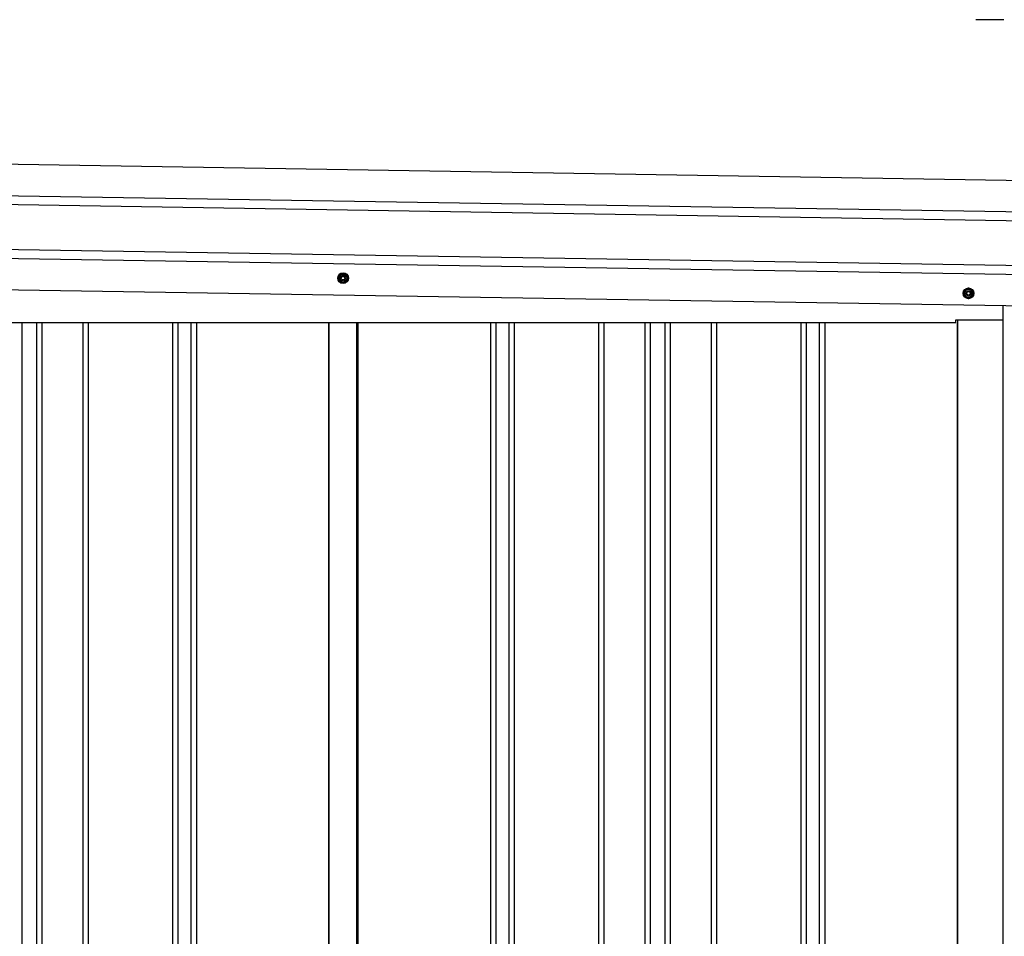
# Model space of a CAD drawing. Extents: x 543 to 20603, y 184 to 14052.
# Drawn here: x 7722 to 8820, y 10873 to 11896 of the extents above; entities that cross this region are included whole.
import ezdxf

# ---------------------------------------------------------------- set-up
doc = ezdxf.new("R2010")
doc.units = 0
doc.header["$LTSCALE"] = 50
doc.header["$MEASUREMENT"] = 0
doc.linetypes.add('HIDE-M', pattern=[2, 1, -1])
for name, color, linetype in [('SUNPOU', 4, 'CONTINUOUS'), ('上枠左右A1_5', 1, 'CONTINUOUS'), ('壁パネル', 2, 'CONTINUOUS'), ('柱後', 3, 'CONTINUOUS'), ('間柱', 3, 'CONTINUOUS')]:
    doc.layers.add(name, color=color, linetype=linetype)

msp = doc.modelspace()

# ---------------------------------------------------------------- linework, layer by layer
at = {"layer": 'SUNPOU'}
for p, q in [((8813.5, 11896.4), (8788.5, 11896.4)), ((8819.8, 11896.4), (8801, 11896.4))]:
    msp.add_line(p, q, dxfattribs=at)
at = {"layer": '上枠左右A1_5'}
for p, q in [((5859.8, 11764.8), (8903.7, 11716.1)), ((5859.2, 11729.8), (8903.2, 11681.1)), ((5859, 11719.8), (8903, 11671.1)), ((5858.2, 11669.8), (8902.2, 11621.1)), ((5858.1, 11659.8), (8902.1, 11611.1)), ((5857.5, 11624.9), (8901.5, 11576.1)), ((8819, 11561.5), (8819, 11577.5)), ((8766.5, 11558.5), (8766.5, 11561.5)), ((8766.5, 11561.5), (8819, 11561.5)), ((5996.5, 11558.5), (8766.5, 11558.5))]:
    msp.add_line(p, q, dxfattribs=at)
at = {"layer": '上枠左右A1_5', "color": 6, "linetype": 'HIDE-M'}
for p, q in [((8082.5, 11613.7), (8077.5, 11610.9)), ((8077.5, 11610.9), (8077.5, 11605.1)), ((8077.5, 11605.1), (8082.5, 11602.2)), ((8087.5, 11610.9), (8082.5, 11613.7)), ((8082.5, 11602.2), (8087.5, 11605.1)), ((8087.5, 11605.1), (8087.5, 11610.9)), ((8780.5, 11596.7), (8775.5, 11593.9)), ((8775.5, 11593.9), (8775.5, 11588.1)), ((8785.5, 11593.9), (8780.5, 11596.7)), ((8785.5, 11588.1), (8785.5, 11593.9)), ((8775.5, 11588.1), (8780.5, 11585.2)), ((8780.5, 11585.2), (8785.5, 11588.1))]:
    msp.add_line(p, q, dxfattribs=at)
at = {"layer": '上枠左右A1_5', "color": 6}
for centre, radius in [((8082.5, 11608), 6), ((8082.5, 11608), 4.5), ((8082.5, 11608), 3), ((8082.5, 11608), 2), ((8780.5, 11591), 6), ((8780.5, 11591), 4.5), ((8780.5, 11591), 3), ((8780.5, 11591), 2)]:
    msp.add_circle(centre, radius, dxfattribs=at)
at = {"layer": '壁パネル'}
for p, q in [((7724, 11558.5), (7724, 9462.5)), ((7740.4, 11558.5), (7740.4, 9462.5)), ((7746.4, 11558.5), (7746.4, 9462.5)), ((7792, 11558.5), (7792, 9462.5)), ((7798, 11558.5), (7798, 9462.5)), ((7892.1, 11558.5), (7892.1, 9462.5)), ((7898.1, 11558.5), (7898.1, 9462.5)), ((7912.8, 11558.5), (7912.8, 9462.5)), ((7918.8, 11558.5), (7918.8, 9462.5)), ((8066.7, 11558.5), (8066.7, 9461.5)), ((8098.9, 11558.5), (8098.9, 9461.5)), ((8246.9, 11558.5), (8246.9, 9462.5)), ((8252.9, 11558.5), (8252.9, 9462.5)), ((8267.5, 11558.5), (8267.5, 9462.5)), ((8273.5, 11558.5), (8273.5, 9462.5)), ((8367.6, 11558.5), (8367.6, 9462.5)), ((8373.6, 11558.5), (8373.6, 9462.5)), ((8419.3, 11558.5), (8419.3, 9462.5)), ((8425.3, 11558.5), (8425.3, 9462.5)), ((8441.6, 11558.5), (8441.6, 9462.5)), ((8447.6, 11558.5), (8447.6, 9462.5)), ((8493.3, 11558.5), (8493.3, 9462.5)), ((8499.3, 11558.5), (8499.3, 9462.5)), ((8593.4, 11558.5), (8593.4, 9462.5)), ((8599.4, 11558.5), (8599.4, 9462.5)), ((8614, 11558.5), (8614, 9462.5)), ((8620, 11558.5), (8620, 9462.5)), ((8767.9, 11558.5), (8767.9, 9461.5))]:
    msp.add_line(p, q, dxfattribs=at)
at = {"layer": '柱後'}
for p, q in [((8819.1, 9411.5), (8819.1, 11577.5)), ((8768.1, 11561.5), (8768.1, 9461.5))]:
    msp.add_line(p, q, dxfattribs=at)
at = {"layer": '間柱'}
for p, q in [((8066.8, 9461.5), (8066.8, 11558.5)), ((8097.8, 9461.5), (8097.8, 11558.5))]:
    msp.add_line(p, q, dxfattribs=at)

doc.saveas('drawing.dxf')
